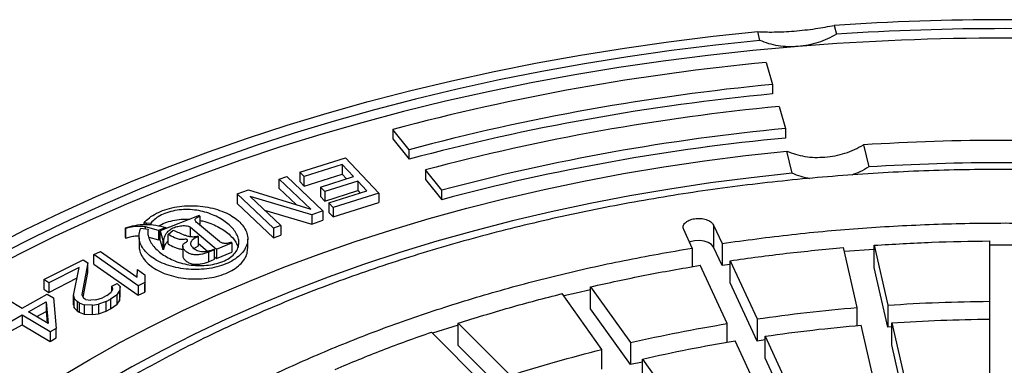
# Model space of a CAD drawing. Units: millimetres. Extents: x 10 to 410, y 10 to 287.
# Drawn here: x 321 to 326, y 220 to 221 of the extents above; entities that cross this region are included whole.
import ezdxf

# ---------------------------------------------------------------- set-up
doc = ezdxf.new("R2010")
doc.units = ezdxf.units.MM
doc.linetypes.add('SLD-Solid', pattern=[0])

msp = doc.modelspace()

# ---------------------------------------------------------------- linework, layer by layer
at = {"color": 7, "linetype": 'SLD-Solid', "lineweight": 25}
for p, q in [((324.6837, 221.3194), (324.6725, 221.3652)), ((325.0686, 221.3973), (325.0798, 221.3516)), ((324.7166, 221.2056), (324.7496, 221.0917)), ((324.7496, 221.0917), (324.7496, 221.0427)), ((324.7826, 220.9778), (324.8156, 220.8639)), ((322.8679, 220.7545), (322.7834, 220.8591)), ((322.7834, 220.8591), (322.7834, 220.8102)), ((324.8156, 220.8639), (324.8156, 220.8149)), ((322.7834, 220.8102), (322.8679, 220.7055)), ((322.8679, 220.7055), (322.8679, 220.7545)), ((324.8507, 220.6332), (324.8229, 220.7476)), ((325.219, 220.7797), (325.2469, 220.6653)), ((322.3023, 220.6386), (322.5394, 220.7132)), ((322.5394, 220.7132), (322.7117, 220.5307)), ((322.5219, 220.6774), (322.3243, 220.6153)), ((322.5805, 220.6153), (322.5219, 220.6774)), ((322.5219, 220.6774), (322.5219, 220.6285)), ((323.0369, 220.5452), (322.9524, 220.6499)), ((322.9524, 220.6499), (322.9524, 220.6009)), ((322.1964, 220.6028), (322.2348, 220.6163)), ((322.3601, 220.4481), (322.1964, 220.6028)), ((322.1964, 220.5538), (322.1964, 220.6028)), ((322.2348, 220.6163), (322.4224, 220.4389)), ((322.3243, 220.6153), (322.3023, 220.6386)), ((322.3023, 220.6386), (322.3023, 220.5896)), ((322.3243, 220.5663), (322.5219, 220.6285)), ((322.3243, 220.5663), (322.3243, 220.6153)), ((322.4093, 220.5614), (322.5805, 220.6153)), ((322.5219, 220.6285), (322.5449, 220.6041)), ((322.9524, 220.6009), (323.0369, 220.4962)), ((321.9788, 220.5261), (322.0364, 220.5464)), ((322.0364, 220.5464), (322.3601, 220.4481)), ((322.1964, 220.5538), (322.2837, 220.4712)), ((322.3023, 220.5896), (322.3243, 220.5663)), ((322.4313, 220.5382), (322.4093, 220.5614)), ((322.4093, 220.5614), (322.4093, 220.5125)), ((322.6025, 220.592), (322.4313, 220.5382)), ((322.4313, 220.4892), (322.6025, 220.543)), ((322.6502, 220.5416), (322.6025, 220.592)), ((322.6025, 220.592), (322.6025, 220.543)), ((322.6025, 220.543), (322.6145, 220.5303)), ((323.0369, 220.4962), (323.0369, 220.5452)), ((322.1664, 220.3487), (321.9788, 220.5261)), ((321.9788, 220.5261), (321.9788, 220.4771)), ((322.3648, 220.4186), (322.0451, 220.5132)), ((322.0451, 220.5132), (322.2048, 220.3622)), ((322.4093, 220.5125), (322.4313, 220.4892)), ((322.4313, 220.5382), (322.4313, 220.4892)), ((322.4526, 220.4794), (322.6502, 220.5416)), ((322.7117, 220.5307), (322.4746, 220.4561)), ((322.7117, 220.5307), (322.7117, 220.4817)), ((321.9788, 220.4771), (322.1664, 220.2997)), ((322.1205, 220.4419), (322.3648, 220.3696)), ((322.4746, 220.4561), (322.4526, 220.4794)), ((322.4526, 220.4794), (322.4526, 220.4304)), ((322.4746, 220.4071), (322.7117, 220.4817)), ((322.4746, 220.4561), (322.4746, 220.4071)), ((321.7817, 220.4147), (321.5804, 220.3345)), ((321.7851, 220.4119), (321.7817, 220.4147)), ((321.7851, 220.4119), (321.7851, 220.3649)), ((322.4224, 220.4389), (322.3648, 220.4186)), ((322.3648, 220.4186), (322.3648, 220.3696)), ((322.3648, 220.3696), (322.4224, 220.39)), ((322.4224, 220.4389), (322.4224, 220.39)), ((322.4526, 220.4304), (322.4746, 220.4071)), ((321.4012, 220.3469), (321.3996, 220.3501)), ((321.3996, 220.3011), (321.3996, 220.3501)), ((321.4012, 220.3469), (321.4012, 220.2979)), ((321.4796, 220.3496), (321.5173, 220.3435)), ((321.4963, 220.3759), (321.51, 220.3761)), ((321.4963, 220.3679), (321.4963, 220.3759)), ((321.571, 220.3372), (321.5036, 220.3558)), ((321.51, 220.3761), (321.5321, 220.3752)), ((321.5321, 220.3752), (321.5321, 220.3664)), ((321.6089, 220.3523), (321.571, 220.3372)), ((321.6089, 220.3523), (321.6089, 220.3459)), ((321.6206, 220.3171), (321.6479, 220.3394)), ((321.7362, 220.3542), (321.871, 220.2413)), ((321.7362, 220.3052), (321.7362, 220.3542)), ((321.8861, 220.2803), (321.7735, 220.3745)), ((322.2048, 220.3622), (322.1664, 220.3487)), ((322.1664, 220.3487), (322.1664, 220.2997)), ((322.2048, 220.3622), (322.2048, 220.3132)), ((324.3333, 220.2463), (324.2892, 220.3414)), ((324.4437, 220.3653), (324.4879, 220.2702)), ((324.4437, 220.3653), (324.4437, 220.251)), ((321.3996, 220.3011), (321.4012, 220.2979)), ((321.4708, 220.2997), (321.4708, 220.2507)), ((321.5208, 220.302), (321.571, 220.2882)), ((321.571, 220.3372), (321.571, 220.2882)), ((321.571, 220.2882), (321.5804, 220.292)), ((321.5804, 220.3345), (321.5943, 220.2878)), ((321.5804, 220.2855), (321.5804, 220.3345)), ((321.5943, 220.2878), (321.599, 220.2872)), ((321.5943, 220.2878), (321.5943, 220.2388)), ((321.6206, 220.2682), (321.6206, 220.3171)), ((321.7782, 220.3059), (321.7753, 220.3084)), ((321.7782, 220.257), (321.7782, 220.3059)), ((322.0329, 220.244), (322.0329, 220.293)), ((322.1664, 220.2997), (322.2048, 220.3132)), ((321.5804, 220.2855), (321.5943, 220.2388)), ((321.599, 220.2383), (321.5943, 220.2388)), ((321.599, 220.2383), (321.599, 220.2872)), ((321.6965, 220.2557), (321.6965, 220.2067)), ((321.7544, 220.2447), (321.7782, 220.257)), ((321.7782, 220.27), (321.8248, 220.231)), ((321.8604, 220.2371), (321.8292, 220.2247)), ((321.8604, 220.2371), (321.8571, 220.2399)), ((321.8604, 220.1881), (321.8604, 220.2371)), ((321.871, 220.2413), (321.9513, 220.2733)), ((321.871, 220.2413), (321.871, 220.1923)), ((321.9513, 220.2733), (321.948, 220.2761)), ((321.9513, 220.2733), (321.9513, 220.2243)), ((324.3333, 220.2463), (324.3333, 220.1496)), ((324.4879, 220.1559), (324.4437, 220.251)), ((324.4879, 220.2702), (324.4879, 220.1559)), ((325.1872, 219.9393), (325.1167, 220.2484)), ((325.275, 220.2391), (325.1214, 220.2278)), ((325.2753, 220.2605), (325.3458, 219.9514)), ((325.2753, 220.1462), (325.2753, 220.2605)), ((325.873, 219.9713), (325.873, 220.2831)), ((320.9782, 220.083), (321.1809, 220.1859)), ((321.1809, 220.1859), (321.2062, 220.1693)), ((321.237, 220.2123), (321.2718, 220.2288)), ((321.4654, 220.0516), (321.237, 220.2123)), ((321.237, 220.1633), (321.237, 220.2123)), ((321.2718, 220.2288), (321.4613, 220.0955)), ((321.8292, 220.2247), (321.8292, 220.1757)), ((321.8292, 220.1757), (321.8604, 220.1881)), ((321.8604, 220.2012), (321.871, 220.1923)), ((321.871, 220.1923), (321.9513, 220.2243)), ((321.1612, 220.1465), (321.0035, 220.0664)), ((321.1316, 220.0019), (321.1612, 220.1465)), ((321.2062, 220.1693), (321.175, 220.0063)), ((321.2062, 220.1204), (321.2062, 220.1693)), ((321.237, 220.1633), (321.4654, 220.0026)), ((321.4613, 220.0955), (321.4621, 220.1359)), ((321.4621, 220.1359), (321.501, 220.1085)), ((324.5145, 219.8559), (324.3747, 220.1571)), ((324.5292, 220.1618), (324.4879, 220.1559)), ((324.5293, 220.181), (324.669, 219.8798)), ((324.5293, 220.0667), (324.5293, 220.181)), ((325.3458, 219.8371), (325.2753, 220.1462)), ((321.0035, 220.0174), (321.15, 220.0918)), ((321.1817, 219.9921), (321.2062, 220.1204)), ((321.501, 220.1085), (321.5002, 220.0681)), ((321.501, 220.1085), (321.501, 220.0595)), ((321.0035, 220.0664), (320.9782, 220.083)), ((320.9782, 220.083), (320.9782, 220.034)), ((320.9782, 220.034), (321.0035, 220.0174)), ((321.0035, 220.0664), (321.0035, 220.0174)), ((321.3331, 220.0336), (321.3264, 220.0184)), ((321.3292, 220.0493), (321.3574, 220.0635)), ((321.3292, 220.0493), (321.3331, 220.0336)), ((321.3292, 220.0248), (321.3292, 220.0493)), ((321.372, 220.0474), (321.3574, 220.0635)), ((321.372, 220.0474), (321.3697, 220.0227)), ((321.372, 219.9984), (321.372, 220.0474)), ((321.5002, 220.0681), (321.4654, 220.0516)), ((321.4654, 220.0516), (321.4654, 220.0026)), ((321.5002, 220.0681), (321.5002, 220.0191)), ((321.5002, 220.0191), (321.501, 220.0595)), ((323.8076, 220.0459), (324.0142, 219.7579)), ((323.8076, 219.9316), (323.8076, 220.0459)), ((324.669, 219.7655), (324.5293, 220.0667)), ((320.8663, 219.9359), (320.9955, 220.0083)), ((320.9955, 220.0083), (321.0275, 219.9893)), ((321.0275, 219.9893), (321.0424, 219.8312)), ((321.1316, 220.0019), (321.1356, 219.9863)), ((321.1316, 219.9529), (321.1316, 220.0019)), ((321.1502, 219.9701), (321.1356, 219.9863)), ((321.1356, 219.9373), (321.1356, 219.9863)), ((321.175, 220.0063), (321.1839, 219.9873)), ((321.1941, 219.9806), (321.1839, 219.9873)), ((321.2475, 219.9783), (321.2807, 219.9893)), ((321.3033, 220.0007), (321.2807, 219.9893)), ((321.3033, 220.0007), (321.3264, 220.0184)), ((321.3573, 220.0046), (321.3229, 219.9813)), ((321.3573, 220.0046), (321.3697, 220.0227)), ((321.3573, 219.9556), (321.3573, 220.0046)), ((321.3697, 220.0227), (321.3697, 219.9737)), ((321.3697, 219.9737), (321.372, 219.9984)), ((321.4654, 220.0026), (321.5002, 220.0191)), ((323.8664, 219.7225), (323.6597, 220.0106)), ((320.7917, 219.9803), (320.8663, 219.9359)), ((320.8983, 219.9169), (320.9898, 219.9681)), ((320.9898, 219.9681), (320.9997, 219.8566)), ((320.9898, 219.9681), (320.9898, 219.9192)), ((321.1316, 219.9529), (321.1356, 219.9373)), ((321.1356, 219.9373), (321.1502, 219.9211)), ((321.1603, 219.9635), (321.1502, 219.9701)), ((321.1502, 219.9701), (321.1502, 219.9211)), ((321.1603, 219.9635), (321.1861, 219.9531)), ((321.1603, 219.9635), (321.1603, 219.9145)), ((321.2289, 219.9512), (321.1861, 219.9531)), ((321.1861, 219.9531), (321.1861, 219.9041)), ((321.1941, 219.9806), (321.2205, 219.9764)), ((321.2475, 219.9783), (321.2205, 219.9764)), ((321.2289, 219.9512), (321.2615, 219.956)), ((321.2289, 219.9022), (321.2289, 219.9512)), ((321.3004, 219.9698), (321.2615, 219.956)), ((321.2615, 219.956), (321.2615, 219.907)), ((321.3004, 219.9698), (321.3229, 219.9813)), ((321.3004, 219.9208), (321.3004, 219.9698)), ((321.3004, 219.9208), (321.3229, 219.9323)), ((321.3229, 219.9813), (321.3229, 219.9323)), ((321.3229, 219.9323), (321.3573, 219.9556)), ((321.3573, 219.9556), (321.3697, 219.9737)), ((324.0142, 219.6436), (323.8076, 219.9316)), ((325.1872, 219.8456), (325.1872, 219.9393)), ((325.3458, 219.9514), (325.3458, 219.8371)), ((325.873, 219.857), (325.873, 219.9713)), ((320.8661, 219.8988), (320.8122, 219.8686)), ((321.0101, 219.8131), (320.8661, 219.8988)), ((320.8661, 219.8988), (320.8661, 219.8498)), ((320.9997, 219.8566), (320.8983, 219.9169)), ((320.9408, 219.8917), (320.9898, 219.9192)), ((320.9898, 219.9192), (320.9951, 219.8593)), ((321.1502, 219.9211), (321.1603, 219.9145)), ((321.1603, 219.9145), (321.1861, 219.9041)), ((321.1861, 219.9041), (321.2289, 219.9022)), ((321.2289, 219.9022), (321.2615, 219.907)), ((321.2615, 219.907), (321.3004, 219.9208)), ((320.8122, 219.8196), (320.8661, 219.8498)), ((320.8661, 219.8498), (321.0101, 219.7641)), ((321.0424, 219.8312), (321.0101, 219.8131)), ((321.0424, 219.7822), (321.0424, 219.8312)), ((323.1214, 219.8484), (322.9895, 219.806)), ((323.1226, 219.8576), (323.3926, 219.5876)), ((323.1226, 219.7433), (323.1226, 219.8576)), ((324.5145, 219.7592), (324.5145, 219.8559)), ((324.669, 219.8798), (324.669, 219.7655)), ((325.2786, 219.5386), (325.2081, 219.8477)), ((325.3667, 219.8384), (325.3458, 219.8371)), ((325.3667, 219.8598), (325.4372, 219.5507)), ((325.3667, 219.7455), (325.3667, 219.8598)), ((325.873, 219.5672), (325.873, 219.8789)), ((321.0101, 219.8131), (321.0101, 219.7641)), ((321.0101, 219.7641), (321.0424, 219.7822)), ((323.254, 219.5415), (322.984, 219.8115)), ((324.7105, 219.7906), (324.8502, 219.4894)), ((324.7105, 219.6763), (324.7105, 219.7906)), ((323.3926, 219.4733), (323.1226, 219.7433)), ((324.0142, 219.7579), (324.0142, 219.6436)), ((324.6957, 219.4655), (324.5559, 219.7667)), ((324.7104, 219.7714), (324.669, 219.7655)), ((325.4325, 219.4571), (325.3667, 219.7455)), ((323.8664, 219.6208), (323.8664, 219.7225)), ((324.8502, 219.3751), (324.7105, 219.6763)), ((324.0753, 219.6573), (324.0142, 219.6436)), ((324.0755, 219.6725), (324.2821, 219.3845)), ((324.0755, 219.5582), (324.0755, 219.6725))]:
    msp.add_line(p, q, dxfattribs=at)
at = {"color": 1, "linetype": 'SLD-Solid', "lineweight": 25}
for p, q in [((321.5036, 220.3457), (321.5036, 220.3558)), ((321.51, 220.3681), (321.51, 220.3761))]:
    msp.add_line(p, q, dxfattribs=at)
at = {"color": 7, "linetype": 'SLD-Solid', "lineweight": 25, "flags": 128}
for points in [[(318.2791, 217.6743), (318.3213, 217.808), (318.3705, 217.9408), (318.4267, 218.0727), (318.4897, 218.2036), (318.5596, 218.3333), (318.6362, 218.4618), (318.7195, 218.5888), (318.8095, 218.7143), (318.906, 218.8382), (319.0089, 218.9604), (319.1182, 219.0807), (319.2337, 219.1991), (319.3554, 219.3153), (319.4831, 219.4294), (319.6167, 219.5412), (319.7561, 219.6507), (319.9012, 219.7576), (320.0518, 219.862), (320.2079, 219.9637), (320.3691, 220.0626), (320.5355, 220.1586), (320.7069, 220.2517), (320.883, 220.3418), (321.0638, 220.4288), (321.2491, 220.5125), (321.4386, 220.593), (321.6323, 220.6702), (321.83, 220.7439), (322.0314, 220.8141), (322.2364, 220.8808), (322.4448, 220.9439), (322.6564, 221.0033), (322.871, 221.059), (323.0885, 221.1109), (323.3085, 221.159), (323.531, 221.2033), (323.7557, 221.2436), (323.9824, 221.28), (324.2109, 221.3124), (324.441, 221.3408), (324.6725, 221.3652)], [(324.6837, 221.3194), (324.4547, 221.2953), (324.227, 221.2672), (324.001, 221.2351), (323.7767, 221.199), (323.5544, 221.1591), (323.3343, 221.1153), (323.1167, 221.0677), (322.9016, 221.0163), (322.6892, 220.9612), (322.4799, 220.9024), (322.2738, 220.84), (322.071, 220.774), (321.8717, 220.7045), (321.6762, 220.6315), (321.4846, 220.5552), (321.2971, 220.4756), (321.1138, 220.3927), (320.935, 220.3067), (320.7607, 220.2176), (320.5912, 220.1255), (320.4266, 220.0304), (320.267, 219.9326), (320.1127, 219.832), (319.9637, 219.7287), (319.8201, 219.623), (319.6822, 219.5147), (319.55, 219.4041), (319.4236, 219.2912), (319.3032, 219.1762), (319.1889, 219.0591), (319.0808, 218.9401), (318.9789, 218.8193), (318.8834, 218.6967), (318.7944, 218.5725), (318.712, 218.4469), (318.6361, 218.3198), (318.5669, 218.1915), (318.5045, 218.062), (318.4489, 217.9315), (318.4002, 217.8001), (318.3583, 217.6679)], [(324.8814, 221.288), (324.6474, 221.2669), (324.4147, 221.2417), (324.1835, 221.2123), (323.9539, 221.1788), (323.7262, 221.1413), (323.5007, 221.0998), (323.2774, 221.0543), (323.0567, 221.0048), (322.8387, 220.9515), (322.6236, 220.8943), (322.4117, 220.8333), (322.2032, 220.7686), (321.9982, 220.7002), (321.7969, 220.6282), (321.5996, 220.5526), (321.4064, 220.4736), (321.2175, 220.3912), (321.033, 220.3055), (320.8532, 220.2166), (320.6783, 220.1245), (320.5083, 220.0293), (320.3434, 219.9312), (320.1839, 219.8302), (320.0298, 219.7264), (319.8814, 219.6199), (319.7386, 219.5109), (319.6018, 219.3993), (319.4709, 219.2854), (319.3462, 219.1692), (319.2278, 219.0509), (319.1156, 218.9305), (319.01, 218.8082), (318.9109, 218.684), (318.8185, 218.5582), (318.7328, 218.4307), (318.654, 218.3019), (318.582, 218.1716), (318.517, 218.0402), (318.4591, 217.9077), (318.4082, 217.7742), (318.3645, 217.6398), (318.3279, 217.5048)], [(319.349, 217.5875), (319.3891, 217.7108), (319.4361, 217.8332), (319.4899, 217.9546), (319.5506, 218.075), (319.6179, 218.1942), (319.6919, 218.3121), (319.7725, 218.4285), (319.8596, 218.5434), (319.9531, 218.6565), (320.0529, 218.7679), (320.1589, 218.8773), (320.271, 218.9847), (320.389, 219.0899), (320.5129, 219.1929), (320.6426, 219.2935), (320.7778, 219.3916), (320.9184, 219.4872), (321.0643, 219.58), (321.2154, 219.6701), (321.3714, 219.7573), (321.5323, 219.8416), (321.6978, 219.9227), (321.8677, 220.0008), (322.042, 220.0756), (322.2204, 220.1471), (322.4027, 220.2153), (322.5887, 220.28), (322.7783, 220.3412), (322.9712, 220.3988), (323.1672, 220.4528), (323.3661, 220.5031), (323.5678, 220.5496), (323.772, 220.5923), (323.9785, 220.6312), (324.187, 220.6662), (324.3974, 220.6973), (324.6095, 220.7244), (324.8229, 220.7476)], [(324.8507, 220.6332), (324.6384, 220.61), (324.4276, 220.5827), (324.2184, 220.5514), (324.0112, 220.5162), (323.8061, 220.4769), (323.6034, 220.4338), (323.4032, 220.3868), (323.2059, 220.3359), (323.0116, 220.2813), (322.8206, 220.2231), (322.633, 220.1611), (322.4491, 220.0956), (322.2691, 220.0267), (322.0931, 219.9543), (321.9214, 219.8786), (321.7542, 219.7996), (321.5916, 219.7174), (321.4338, 219.6322), (321.281, 219.544), (321.1334, 219.4529), (320.9911, 219.3591), (320.8543, 219.2625), (320.7231, 219.1634), (320.5977, 219.0618), (320.4783, 218.9579), (320.3648, 218.8517), (320.2576, 218.7434), (320.1566, 218.6332), (320.062, 218.521), (319.974, 218.4071), (319.8925, 218.2916), (319.8178, 218.1745), (319.7498, 218.0561), (319.6887, 217.9365), (319.6345, 217.8157), (319.5873, 217.694), (319.5471, 217.5715)], [(324.4437, 220.251), (324.4335, 220.2642), (324.4168, 220.2749), (324.3951, 220.2821), (324.3706, 220.2851), (324.3457, 220.2836), (324.3229, 220.2778), (324.3191, 220.2763)], [(326.033, 220.2612), (325.953, 220.2615), (325.873, 220.2612)], [(323.8064, 220.0305), (323.7331, 220.0139), (323.6683, 219.9986)]]:
    msp.add_lwpolyline(points, dxfattribs=at)
at = {"color": 7, "linetype": 'SLD-Solid', "lineweight": 25}
for centre, radius, start, end in [((325.953, 207.9836), 13.4428, 86.228, 93.772), ((325.953, 208.0755), 13.3048, 86.23686, 93.76314), ((325.953, 208.0454), 13.2859, 85.37353, 94.62647), ((325.8286, 209.4324), 11.8255, 95.39538, 104.92247), ((325.8319, 209.6325), 11.5102, 95.39538, 104.92247), ((325.8319, 209.5835), 11.5102, 95.39538, 104.92247), ((325.8352, 209.8326), 11.1948, 95.39538, 104.92247), ((325.8385, 210.0326), 10.8795, 95.39538, 104.92247), ((325.8385, 209.9836), 10.8795, 95.39538, 104.92247), ((325.953, 209.2241), 11.5788, 86.36554, 93.63446), ((325.953, 209.4539), 11.2336, 86.39603, 93.60397)]:
    msp.add_arc(centre, radius, start, end, dxfattribs=at)
for points, knots in [([(324.6725, 221.3652), (324.6852, 221.3644), (324.7105, 221.3629), (324.7561, 221.3627), (324.8068, 221.3642), (324.8613, 221.3677), (324.9172, 221.3731), (324.9717, 221.3801), (325.0231, 221.3883), (325.0534, 221.3943), (325.0686, 221.3973)], [0, 0, 0, 0, 0.124931, 0.250056, 0.374257, 0.499299, 0.623736, 0.749058, 0.874345, 1, 1, 1, 1]), ([(324.8814, 221.288), (324.8639, 221.2872), (324.829, 221.2855), (324.7779, 221.2908), (324.7286, 221.3014), (324.6987, 221.3134), (324.6837, 221.3194)], [0, 0, 0, 0, 0.249712, 0.498582, 0.749446, 1, 1, 1, 1]), ([(325.0798, 221.3516), (325.0648, 221.3432), (325.0347, 221.3263), (324.9853, 221.3077), (324.934, 221.294), (324.8989, 221.29), (324.8814, 221.288)], [0, 0, 0, 0, 0.249713, 0.498586, 0.749448, 1, 1, 1, 1]), ([(324.8229, 220.7476), (324.8378, 220.7416), (324.8676, 220.7297), (324.9168, 220.7192), (324.968, 220.7138), (325.003, 220.7155), (325.0205, 220.7163)], [0, 0, 0, 0, 0.249713, 0.498587, 0.749449, 1, 1, 1, 1]), ([(325.0205, 220.7163), (325.038, 220.7183), (325.0729, 220.7223), (325.1242, 220.7359), (325.1737, 220.7544), (325.2039, 220.7713), (325.219, 220.7797)], [0, 0, 0, 0, 0.249712, 0.498583, 0.749446, 1, 1, 1, 1]), ([(325.2469, 220.6653), (325.2319, 220.6565), (325.2041, 220.6402), (325.1732, 220.6289), (325.1589, 220.6237)], [0, 0, 0, 0, 0.536382, 1, 1, 1, 1]), ([(324.9429, 220.6049), (324.9273, 220.608), (324.895, 220.6145), (324.8658, 220.6268), (324.8507, 220.6332)], [0, 0, 0, 0, 0.4834511, 1, 1, 1, 1]), ([(321.4963, 220.3759), (321.5049, 220.3851), (321.5222, 220.4034), (321.5593, 220.4265), (321.603, 220.4452), (321.6527, 220.4581), (321.7058, 220.4651), (321.7602, 220.466), (321.8138, 220.4606), (321.8647, 220.4494), (321.9112, 220.4332), (321.9521, 220.4125), (321.9859, 220.388), (322.0111, 220.3602), (322.0274, 220.3303), (322.0344, 220.2991), (322.0314, 220.2678), (322.0176, 220.2374), (321.994, 220.2092), (321.9614, 220.1841), (321.9207, 220.1631), (321.8733, 220.1477), (321.8215, 220.1381), (321.7675, 220.1344), (321.7132, 220.1367), (321.6608, 220.1453), (321.6121, 220.1593), (321.5684, 220.1781), (321.5313, 220.201), (321.5023, 220.2276), (321.4822, 220.2567), (321.4712, 220.2874), (321.4688, 220.3189), (321.476, 220.3393), (321.4796, 220.3496)], [0, 0, 0, 0, 0.031231, 0.062551, 0.093686, 0.125015, 0.156253, 0.187496, 0.218824, 0.250014, 0.281359, 0.312546, 0.343712, 0.374973, 0.40625, 0.437504, 0.468841, 0.499894, 0.531075, 0.562406, 0.593676, 0.624853, 0.656126, 0.687374, 0.71856, 0.749878, 0.781226, 0.812458, 0.843793, 0.874923, 0.906188, 0.937511, 0.968652, 1, 1, 1, 1]), ([(321.5173, 220.3435), (321.5164, 220.3347), (321.5147, 220.3171), (321.5229, 220.291), (321.5371, 220.2659), (321.5636, 220.2343), (321.6007, 220.206), (321.6466, 220.1828), (321.6853, 220.1686), (321.7279, 220.1588), (321.7734, 220.1547), (321.8192, 220.1562), (321.8637, 220.1633), (321.9045, 220.1757), (321.9388, 220.1934), (321.9647, 220.2153), (321.9813, 220.24), (321.9886, 220.2663), (321.9865, 220.2928), (321.9764, 220.3188), (321.9597, 220.3433), (321.9374, 220.3664), (321.9011, 220.3945), (321.8552, 220.4188), (321.8019, 220.4358), (321.758, 220.4439), (321.7125, 220.4461), (321.6668, 220.4426), (321.6235, 220.4333), (321.5854, 220.4183), (321.5534, 220.3988), (321.5393, 220.3831), (321.5321, 220.3752)], [0, 0, 0, 0, 0.031237, 0.062518, 0.093713, 0.12485, 0.18711, 0.21842, 0.249631, 0.280965, 0.311971, 0.343292, 0.374566, 0.406069, 0.437021, 0.468275, 0.499562, 0.530366, 0.562243, 0.593452, 0.624666, 0.655774, 0.68718, 0.749282, 0.781546, 0.811812, 0.843202, 0.874499, 0.905762, 0.937164, 0.968517, 1, 1, 1, 1]), ([(321.5736, 220.3606), (321.5776, 220.3633), (321.5917, 220.3726), (321.6233, 220.3841), (321.6661, 220.3933), (321.7037, 220.3971), (321.7258, 220.3956), (321.7327, 220.3952)], [0, 0, 0, 0, 0.104662, 0.363304, 0.621971, 0.881587, 1, 1, 1, 1]), ([(321.7735, 220.3745), (321.77, 220.3776), (321.7647, 220.3823), (321.761, 220.3895), (321.7613, 220.395), (321.7649, 220.4), (321.7723, 220.4061), (321.78, 220.4096), (321.7851, 220.4119)], [0, 0, 0, 0, 0.249859, 0.383162, 0.500269, 0.617004, 0.75073, 1, 1, 1, 1]), ([(321.3996, 220.3501), (321.4157, 220.3552), (321.448, 220.3655), (321.5033, 220.3699), (321.5587, 220.366), (321.592, 220.3569), (321.6089, 220.3523)], [0, 0, 0, 0, 0.249366, 0.500036, 0.746832, 1, 1, 1, 1]), ([(321.5036, 220.3558), (321.4948, 220.3569), (321.4774, 220.3591), (321.4507, 220.358), (321.4245, 220.3544), (321.409, 220.3494), (321.4012, 220.3469)], [0, 0, 0, 0, 0.250189, 0.499967, 0.749735, 1, 1, 1, 1]), ([(321.599, 220.2872), (321.6012, 220.2978), (321.6044, 220.3137), (321.6202, 220.333), (321.6364, 220.346), (321.6586, 220.3559), (321.6847, 220.3615), (321.7082, 220.3629), (321.724, 220.3603), (321.7318, 220.3573), (321.7348, 220.3552), (321.7362, 220.3542)], [0, 0, 0, 0, 0.248535, 0.373535, 0.498733, 0.623754, 0.748727, 0.873967, 0.936834, 0.968834, 1, 1, 1, 1]), ([(321.6479, 220.3394), (321.6666, 220.3302), (321.6902, 220.3187), (321.7221, 220.3081), (321.7398, 220.3051), (321.755, 220.3048), (321.7671, 220.3061), (321.7726, 220.3076), (321.7753, 220.3084)], [0, 0, 0, 0, 0.5000287, 0.6319498, 0.7496524, 0.8744434, 0.9394636, 1, 1, 1, 1]), ([(321.7851, 220.389), (321.79, 220.3882), (321.8101, 220.3849), (321.8413, 220.374), (321.878, 220.3578), (321.9204, 220.3325), (321.9537, 220.3027), (321.9754, 220.2721), (321.9805, 220.2569), (321.9827, 220.2504)], [0, 0, 0, 0, 0.0473754, 0.1925637, 0.3324868, 0.4733341, 0.753603, 0.8939333, 1, 1, 1, 1]), ([(321.4012, 220.2979), (321.409, 220.3004), (321.4245, 220.3054), (321.4488, 220.309), (321.4646, 220.3091), (321.4715, 220.3092)], [0, 0, 0, 0, 0.360032, 0.719353, 1, 1, 1, 1]), ([(321.8292, 220.2247), (321.8163, 220.22), (321.7969, 220.2131), (321.7667, 220.2106), (321.7445, 220.2128), (321.725, 220.2199), (321.7106, 220.2302), (321.7, 220.2421), (321.6958, 220.2529), (321.6971, 220.2617), (321.702, 220.2701), (321.712, 220.2756), (321.7193, 220.2807), (321.7215, 220.2832), (321.7221, 220.2852), (321.7218, 220.2869), (321.7208, 220.2885), (321.7192, 220.2899), (321.717, 220.2909), (321.7133, 220.2916), (321.7071, 220.2915), (321.7015, 220.2909), (321.6939, 220.2902), (321.6854, 220.2901), (321.6702, 220.2923), (321.6481, 220.3017), (321.6316, 220.311), (321.6206, 220.3171)], [0, 0, 0, 0, 0.123349, 0.185345, 0.247058, 0.305306, 0.371116, 0.433143, 0.495123, 0.527003, 0.557406, 0.620036, 0.637998, 0.651474, 0.659419, 0.667131, 0.675233, 0.682887, 0.690526, 0.698648, 0.714366, 0.740523, 0.746109, 0.778024, 0.809632, 0.873038, 1, 1, 1, 1]), ([(321.7782, 220.3059), (321.7696, 220.3021), (321.7537, 220.295), (321.7407, 220.2821), (321.7365, 220.2711), (321.7384, 220.2593), (321.75, 220.2461), (321.7673, 220.2351), (321.7855, 220.2299), (321.8049, 220.2281), (321.8305, 220.2305), (321.8478, 220.2366), (321.8571, 220.2399)], [0, 0, 0, 0, 0.133878, 0.249065, 0.311755, 0.374552, 0.499361, 0.624249, 0.686835, 0.749683, 0.865405, 1, 1, 1, 1]), ([(321.4715, 220.2603), (321.4715, 220.253), (321.4714, 220.2354), (321.4824, 220.2078), (321.5022, 220.1787), (321.5312, 220.1521), (321.5682, 220.1292), (321.6118, 220.1104), (321.6604, 220.0964), (321.7128, 220.0878), (321.767, 220.0854), (321.8209, 220.089), (321.8727, 220.0986), (321.9202, 220.1139), (321.961, 220.1348), (321.9938, 220.16), (322.0173, 220.1882), (322.0311, 220.2167), (322.0318, 220.2356), (322.0321, 220.244)], [0, 0, 0, 0, 0.0421183, 0.1026191, 0.1633793, 0.223693, 0.2843749, 0.3448053, 0.4055406, 0.4662131, 0.5265933, 0.5871454, 0.6477257, 0.7082373, 0.7688811, 0.8296869, 0.8902848, 0.9506827, 1, 1, 1, 1]), ([(321.599, 220.2383), (321.601, 220.2489), (321.604, 220.2647), (321.6165, 220.2787), (321.6206, 220.2834)], [0, 0, 0, 0, 0.671401, 1, 1, 1, 1]), ([(321.6206, 220.2682), (321.6314, 220.2621), (321.6476, 220.2531), (321.669, 220.2438), (321.6836, 220.2413), (321.6918, 220.2411), (321.696, 220.2414), (321.6965, 220.2415)], [0, 0, 0, 0, 0.492275, 0.737699, 0.86124, 0.983157, 1, 1, 1, 1]), ([(321.948, 220.2761), (321.943, 220.2744), (321.9354, 220.2717), (321.924, 220.27), (321.9152, 220.2699), (321.9067, 220.271), (321.8988, 220.2732), (321.8915, 220.2763), (321.8879, 220.279), (321.8861, 220.2803)], [0, 0, 0, 0, 0.248072, 0.378431, 0.498509, 0.620398, 0.748982, 0.876093, 1, 1, 1, 1]), ([(321.6966, 220.2067), (321.6974, 220.2025), (321.699, 220.1939), (321.7097, 220.1822), (321.7237, 220.1717), (321.743, 220.1641), (321.7659, 220.1616), (321.7965, 220.1639), (321.8161, 220.171), (321.8292, 220.1757)], [0, 0, 0, 0, 0.120747, 0.246546, 0.372117, 0.497953, 0.623698, 0.74931, 1, 1, 1, 1])]:
    msp.add_open_spline(points, degree=3, knots=knots, dxfattribs=at)
for points in [[(321.3992, 219.564), (321.5005, 219.6202), (321.7029, 219.7328), (322.03, 219.8866), (322.3725, 220.0286), (322.7307, 220.1571), (323.1026, 220.2719), (323.4868, 220.3723), (323.8814, 220.4581), (324.285, 220.5288), (324.6957, 220.584), (325.1118, 220.6237), (325.5315, 220.6476), (325.953, 220.6555), (326.3745, 220.6476), (326.7942, 220.6237), (327.2103, 220.584), (327.621, 220.5288), (328.0245, 220.4581), (328.4192, 220.3723), (328.8034, 220.2719), (329.1753, 220.1571), (329.5334, 220.0285), (329.8762, 219.8867), (330.2022, 219.7323), (330.51, 219.5659), (330.7983, 219.3882), (331.0658, 219.2), (331.3115, 219.0021), (331.5342, 218.7953), (331.733, 218.5806), (331.907, 218.3589), (332.0556, 218.131), (332.178, 217.8981), (332.2738, 217.661), (332.3425, 217.4208), (332.3838, 217.1785), (332.3976, 216.9351), (332.3838, 216.6918), (332.3425, 216.4495), (332.2738, 216.2093), (332.178, 215.9722), (332.0556, 215.7393), (331.907, 215.5114), (331.733, 215.2897), (331.5342, 215.075), (331.3115, 214.8682), (331.0658, 214.6703), (330.7983, 214.4821), (330.51, 214.3044), (330.2022, 214.138), (329.8762, 213.9836), (329.5334, 213.8418), (329.1753, 213.7132), (328.8034, 213.5984), (328.4192, 213.498), (328.0245, 213.4122), (327.621, 213.3415), (327.2103, 213.2862), (326.7942, 213.2466), (326.3745, 213.2227), (325.953, 213.2148), (325.5315, 213.2227), (325.1118, 213.2466), (324.6957, 213.2862), (324.285, 213.3415), (323.8814, 213.4122), (323.4868, 213.498), (323.1026, 213.5984), (322.7307, 213.7132), (322.3726, 213.8418), (322.0298, 213.9836), (321.7038, 214.138), (321.396, 214.3044), (321.1077, 214.4821), (320.8402, 214.6703), (320.5945, 214.8682), (320.3718, 215.075), (320.173, 215.2897), (319.999, 215.5114), (319.8504, 215.7393), (319.728, 215.9722), (319.6322, 216.2093), (319.5635, 216.4495), (319.5222, 216.6918), (319.5084, 216.9351), (319.5222, 217.1785), (319.5635, 217.4208), (319.6322, 217.661), (319.728, 217.8981), (319.8504, 218.131), (319.999, 218.3589), (320.173, 218.5806), (320.3718, 218.7953), (320.5944, 219.0021), (320.8404, 219.1998), (321.1068, 219.3887), (321.3018, 219.5055), (321.3992, 219.564)], [(324.2892, 220.3414), (324.2876, 220.3474), (324.2845, 220.3594), (324.2955, 220.3771), (324.3164, 220.3909), (324.3452, 220.3991), (324.3772, 220.4003), (324.4073, 220.3944), (324.4321, 220.3823), (324.4398, 220.3709), (324.4437, 220.3653)], [(324.4879, 220.2702), (324.608, 220.2865), (324.8482, 220.319), (325.2143, 220.3513), (325.5829, 220.3714), (325.953, 220.378), (326.3231, 220.3714), (326.6917, 220.3513), (327.0578, 220.319), (327.298, 220.2865), (327.4181, 220.2702)], [(321.7956, 219.4005), (321.8855, 219.4492), (322.0654, 219.5468), (322.3545, 219.6804), (322.6563, 219.8042), (322.9711, 219.9167), (323.2973, 220.0179), (323.6339, 220.1069), (323.979, 220.1845), (324.2152, 220.2257), (324.3333, 220.2463)], [(324.5293, 220.181), (324.6264, 220.1944), (324.8207, 220.2213), (325.018, 220.2394), (325.1167, 220.2484)], [(325.2753, 220.2605), (325.3747, 220.2665), (325.5734, 220.2785), (325.7731, 220.2816), (325.873, 220.2831)], [(323.8076, 220.0459), (323.9008, 220.0666), (324.0874, 220.1078), (324.2789, 220.1407), (324.3747, 220.1571)], [(323.1226, 219.8576), (323.2104, 219.8851), (323.386, 219.9401), (323.5685, 219.9871), (323.6597, 220.0106)], [(324.669, 219.8798), (324.7548, 219.8916), (324.9262, 219.9152), (325.1002, 219.9313), (325.1872, 219.9393)], [(325.3458, 219.9514), (325.4335, 219.9566), (325.6088, 219.9671), (325.7849, 219.9699), (325.873, 219.9713)], [(324.0142, 219.7579), (324.0965, 219.776), (324.2612, 219.8123), (324.43, 219.8414), (324.5145, 219.8559)], [(324.7105, 219.7906), (324.7928, 219.8019), (324.9574, 219.8245), (325.1245, 219.84), (325.2081, 219.8477)], [(325.3667, 219.8598), (325.4509, 219.8648), (325.6192, 219.8748), (325.7884, 219.8776), (325.873, 219.8789)], [(322.486, 219.6194), (322.5668, 219.6532), (322.7285, 219.721), (322.8988, 219.7813), (322.984, 219.8115)], [(324.0755, 219.6725), (324.1545, 219.69), (324.3126, 219.7248), (324.4748, 219.7527), (324.5559, 219.7667)], [(323.3926, 219.5876), (323.4701, 219.6118), (323.6251, 219.6602), (323.786, 219.7018), (323.8664, 219.7225)]]:
    msp.add_open_spline(points, degree=3, dxfattribs=at)

doc.saveas('drawing.dxf')
